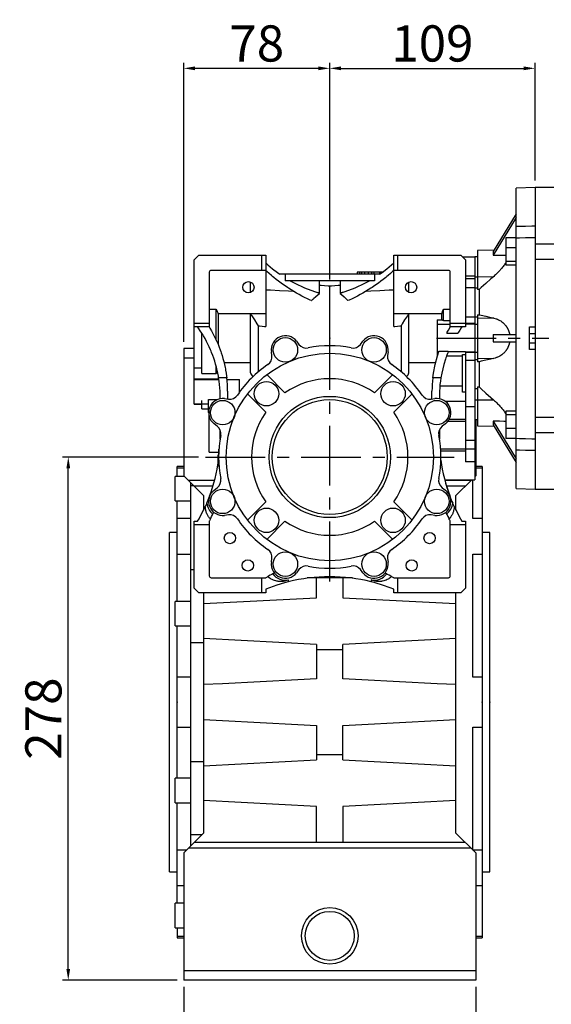
# Model space of a CAD drawing. Extents: x -2260 to 769, y -686 to 1498.
# Drawn here: x -835 to -552, y -61 to 462 of the extents above; entities that cross this region are included whole.
import ezdxf

# ---------------------------------------------------------------- set-up
doc = ezdxf.new("R2010")
doc.units = 0
doc.header["$MEASUREMENT"] = 0
doc.linetypes.add('CENTER', pattern=[50.8, 31.75, -6.35, 6.35, -6.35])
doc.layers.add('CENTER', color=1, linetype='CENTER')
doc.styles.add('MX_NOTE_STANDARD', font='txt.shx', dxfattribs={"height": 3.15, "bigfont": 'extfont.shx'})
doc.dimstyles.new('MXDIMSTYLE', dxfattribs={"dimtxt": 3.15, "dimasz": 2.5, "dimexe": 1.5, "dimexo": 1, "dimgap": 1, "dimtad": 1, "dimdec": 4, "dimdsep": 46, "dimtxsty": 'MX_NOTE_STANDARD', "dimcen": 2.5, "dimadec": 0, "dimazin": 0, "dimtfac": 1, "dimtdec": 4, "dimtmove": 2, "dimatfit": 3, "dimfxl": 0, "dimtolj": 1, "dimarcsym": 0})

# ---------------------------------------------------------------- blocks, each defined once
blk = doc.blocks.new('*D55')
at = {"color": 3, "linetype": 'Continuous', "lineweight": -2}
for p, q in [((-747.63, -51.44), (-747.63, -121.91)), ((-592.63, -51.44), (-592.63, -121.91)), ((-741.63, -118.91), (-598.63, -118.91))]:
    blk.add_line(p, q, dxfattribs=at)
at = {"color": 3}
for points in [[(-741.63, -117.91), (-741.63, -119.91), (-747.63, -118.91)], [(-598.63, -119.91), (-598.63, -117.91), (-592.63, -118.91)]]:
    blk.add_solid(points, dxfattribs=at)
at = {"layer": 'DEFPOINTS', "color": 0}
for p in [(-747.63, -47.84), (-592.63, -47.84), (-592.63, -118.91)]:
    blk.add_point(p, dxfattribs=at)
at = {"color": 3, "linetype": 'Continuous', "lineweight": 13, "insert": (-670.13, -105.71), "char_height": 19.2, "attachment_point": 5}
blk.add_mtext('\\A1;155', dxfattribs=at)
blk = doc.blocks.new('*D56')
at = {"color": 3, "linetype": 'Continuous', "lineweight": -2}
for p, q in [((-739.73, 229.66), (-811.97, 229.66)), ((-808.97, -41.84), (-808.97, 223.66)), ((-751.23, -47.84), (-811.97, -47.84))]:
    blk.add_line(p, q, dxfattribs=at)
at = {"color": 3}
for points in [[(-807.97, 223.66), (-809.97, 223.66), (-808.97, 229.66)], [(-809.97, -41.84), (-807.97, -41.84), (-808.97, -47.84)]]:
    blk.add_solid(points, dxfattribs=at)
at = {"layer": 'DEFPOINTS', "color": 0}
for p in [(-808.97, 229.66), (-736.13, 229.66), (-747.63, -47.84)]:
    blk.add_point(p, dxfattribs=at)
at = {"color": 3, "linetype": 'Continuous', "lineweight": 13, "insert": (-822.17, 90.91), "char_height": 19.2, "attachment_point": 5, "rotation": 90}
blk.add_mtext('\\A1;278', dxfattribs=at)
blk = doc.blocks.new('*D57')
at = {"color": 3, "linetype": 'Continuous', "lineweight": -2}
for p, q in [((-747.63, 290.76), (-747.63, 438.81)), ((-670.13, 323.88), (-670.13, 438.81)), ((-676.13, 435.81), (-741.63, 435.81))]:
    blk.add_line(p, q, dxfattribs=at)
at = {"color": 3}
for points in [[(-741.63, 436.81), (-741.63, 434.81), (-747.63, 435.81)], [(-676.13, 434.81), (-676.13, 436.81), (-670.13, 435.81)]]:
    blk.add_solid(points, dxfattribs=at)
at = {"layer": 'DEFPOINTS', "color": 0}
for p in [(-747.63, 435.81), (-670.13, 320.28), (-747.63, 287.16)]:
    blk.add_point(p, dxfattribs=at)
at = {"color": 3, "linetype": 'Continuous', "lineweight": 13, "insert": (-708.88, 449.01), "char_height": 19.2, "attachment_point": 5}
blk.add_mtext('\\A1;78', dxfattribs=at)
blk = doc.blocks.new('*D58')
at = {"color": 3, "linetype": 'Continuous', "lineweight": -2}
for p, q in [((-670.13, 323.88), (-670.13, 438.81)), ((-561.13, 376.26), (-561.13, 438.81)), ((-664.13, 435.81), (-567.13, 435.81))]:
    blk.add_line(p, q, dxfattribs=at)
at = {"color": 3}
for points in [[(-664.13, 436.81), (-664.13, 434.81), (-670.13, 435.81)], [(-567.13, 434.81), (-567.13, 436.81), (-561.13, 435.81)]]:
    blk.add_solid(points, dxfattribs=at)
at = {"layer": 'DEFPOINTS', "color": 0}
for p in [(-561.13, 435.81), (-561.13, 372.66), (-670.13, 320.28)]:
    blk.add_point(p, dxfattribs=at)
at = {"color": 3, "linetype": 'Continuous', "lineweight": 13, "insert": (-615.63, 449.01), "char_height": 19.2, "attachment_point": 5}
blk.add_mtext('\\A1;109', dxfattribs=at)

msp = doc.modelspace()

# ---------------------------------------------------------------- linework, layer by layer
at = {"color": 7, "linetype": 'Continuous'}
for p, q in [((-561.13, 372.66), (-571.13, 372.31)), ((-571.13, 213.01), (-571.13, 372.31)), ((-561.13, 372.66), (-561.13, 212.66)), ((-571.13, 358.61), (-583.38, 338.66)), ((-571.13, 356.61), (-583.38, 336.66)), ((-571.13, 345.87), (-576.63, 345.87)), ((-576.63, 345.87), (-576.63, 331.37)), ((-571.13, 340.56), (-576.63, 340.56)), ((-551.13, 342.62), (-561.13, 342.62)), ((-742.13, 334.18), (-739.66, 336.66)), ((-739.66, 336.66), (-704.13, 336.66)), ((-706.13, 328.66), (-706.13, 336.66)), ((-704.13, 336.66), (-704.13, 298.8)), ((-636.13, 336.66), (-600.61, 336.66)), ((-636.13, 298.8), (-636.13, 336.66)), ((-634.13, 336.66), (-634.13, 328.66)), ((-600.61, 336.66), (-598.13, 334.18)), ((-593.13, 335.69), (-599.64, 335.69)), ((-591.63, 335.82), (-593.13, 335.8)), ((-593.13, 335.8), (-593.13, 325.27)), ((-582.98, 339.32), (-591.63, 339.17)), ((-591.63, 339.17), (-591.63, 318.45)), ((-561.13, 334.62), (-551.13, 334.62)), ((-742.13, 257.66), (-742.13, 334.18)), ((-598.13, 334.18), (-598.13, 298.66)), ((-571.13, 333.31), (-576.63, 333.31)), ((-571.13, 331.37), (-576.63, 331.37)), ((-734.13, 327.66), (-734.13, 298.66)), ((-704.13, 328.66), (-733.13, 328.66)), ((-643.54, 326.66), (-696.72, 326.66)), ((-696.63, 326.6), (-696.63, 326.66)), ((-693.88, 326.66), (-693.88, 323.16)), ((-655.63, 327.66), (-655.63, 326.66)), ((-642.16, 327.66), (-655.63, 327.66)), ((-655.59, 327.66), (-655.59, 326.66)), ((-654.3, 327.66), (-654.3, 326.66)), ((-653.28, 327.66), (-653.28, 326.66)), ((-651.6, 327.66), (-651.6, 326.66)), ((-649.75, 327.66), (-649.75, 326.66)), ((-647.98, 327.66), (-647.98, 326.66)), ((-646.65, 327.66), (-646.65, 326.66)), ((-646.38, 326.66), (-646.38, 323.16)), ((-643.78, 327.66), (-643.78, 326.66)), ((-643.63, 326.66), (-643.63, 326.6)), ((-643.16, 327.66), (-643.16, 326.93)), ((-607.13, 328.66), (-636.13, 328.66)), ((-606.13, 298.66), (-606.13, 327.66)), ((-593.13, 325.63), (-598.13, 325.63)), ((-593.13, 324.14), (-598.13, 324.14)), ((-593.13, 325.63), (-593.13, 324.14)), ((-593.13, 325.27), (-591.63, 325.26)), ((-593.13, 324.14), (-593.13, 319.34)), ((-591.63, 325.32), (-583.25, 325.28)), ((-712.13, 316.91), (-712.13, 322.41)), ((-646.38, 323.16), (-693.88, 323.16)), ((-675.58, 316.94), (-675.58, 323.16)), ((-670.13, 288.66), (-670.13, 320.28)), ((-664.68, 323.16), (-664.68, 316.94)), ((-628.13, 316.91), (-628.13, 322.41)), ((-593.13, 319.41), (-598.13, 319.41)), ((-593.13, 319.41), (-593.13, 303.96)), ((-593.13, 319.34), (-591.63, 319.36)), ((-675.58, 316.36), (-675.58, 316.54)), ((-664.68, 316.54), (-664.68, 316.36)), ((-590.84, 318.46), (-591.63, 318.45)), ((-590.84, 318.46), (-590.84, 305.14)), ((-734.13, 308.14), (-730.38, 308.14)), ((-730.38, 291.62), (-730.38, 308.14)), ((-609.68, 302.13), (-609.68, 308.14)), ((-609.68, 308.14), (-606.13, 308.14)), ((-704.13, 305.65), (-729.38, 305.65)), ((-729.38, 305.65), (-729.38, 289.32)), ((-712.13, 274.38), (-712.13, 305.65)), ((-610.68, 305.65), (-636.13, 305.65)), ((-628.13, 274.38), (-628.13, 305.65)), ((-610.68, 302.43), (-610.68, 305.65)), ((-593.13, 303.86), (-598.13, 303.86)), ((-593.13, 303.96), (-593.13, 300.46)), ((-593.13, 303.96), (-591.63, 303.96)), ((-593.13, 303.86), (-593.13, 300.06)), ((-591.63, 305.12), (-590.84, 305.14)), ((-591.63, 305.12), (-591.63, 280.2)), ((-591.63, 303.29), (-583.25, 303.43)), ((-742.13, 300.66), (-734.13, 300.66)), ((-734.13, 298.66), (-742.13, 298.66)), ((-708.03, 274.86), (-708.03, 299.28)), ((-632.23, 299.28), (-632.23, 274.86)), ((-613.13, 302.43), (-613.13, 282.97)), ((-613.13, 302.43), (-610.68, 302.43)), ((-606.13, 299.93), (-613.13, 299.93)), ((-609.68, 302.13), (-606.13, 302.13)), ((-606.13, 300.66), (-598.13, 300.66)), ((-598.13, 298.66), (-606.13, 298.66)), ((-593.13, 300.46), (-598.13, 300.46)), ((-593.13, 300.06), (-598.13, 300.06)), ((-593.13, 300.12), (-591.63, 300.14)), ((-593.13, 300.12), (-593.13, 285.2)), ((-564.13, 286.66), (-564.13, 298.66)), ((-564.13, 298.66), (-561.13, 298.66)), ((-738.13, 273.95), (-738.13, 295.46)), ((-608.03, 295.35), (-602.2, 295.35)), ((-583.38, 294.66), (-571.13, 294.66)), ((-561.13, 295.04), (-564.13, 295.04)), ((-687.72, 291.04), (-686.46, 289.41)), ((-653.8, 289.41), (-652.55, 291.04)), ((-583.38, 290.66), (-571.13, 290.66)), ((-564.13, 290.28), (-561.13, 290.28)), ((-747.63, 287.16), (-747.63, 219.66)), ((-742.13, 287.16), (-747.63, 287.16)), ((-742.13, 282.16), (-747.63, 282.16)), ((-700.83, 283.46), (-701.1, 285.5)), ((-639.16, 285.5), (-639.43, 283.46)), ((-612.36, 285.39), (-613.13, 285.39)), ((-613.07, 283.19), (-613.13, 283.19)), ((-607.18, 285.64), (-612.28, 285.64)), ((-599.63, 283.19), (-608.13, 283.19)), ((-598.13, 285.39), (-607.28, 285.39)), ((-599.63, 264), (-599.63, 284.08)), ((-599.63, 284.08), (-598.13, 284.08)), ((-598.13, 285.39), (-598.13, 227.11)), ((-593.13, 285.26), (-598.13, 285.26)), ((-593.13, 285.02), (-598.13, 285.02)), ((-593.13, 285.26), (-593.13, 217.6)), ((-593.13, 285.2), (-591.63, 285.18)), ((-591.63, 282.03), (-583.25, 281.89)), ((-561.13, 286.66), (-564.13, 286.66)), ((-742.13, 276.88), (-738.13, 276.88)), ((-730.38, 273.95), (-730.38, 277.55)), ((-712.13, 279.67), (-726.24, 279.67)), ((-614.02, 279.67), (-628.13, 279.67)), ((-593.13, 280.82), (-598.13, 280.82)), ((-593.13, 281.36), (-591.63, 281.36)), ((-590.84, 280.18), (-591.63, 280.2)), ((-590.84, 280.18), (-590.84, 266.86)), ((-738.13, 273.95), (-730.38, 273.95)), ((-724.82, 271.71), (-729.14, 271.71)), ((-703.56, 273.34), (-693.9, 263.68)), ((-646.37, 263.68), (-636.71, 273.34)), ((-611.12, 271.71), (-615.44, 271.71)), ((-742.13, 271.1), (-729.04, 271.1)), ((-742.13, 270.74), (-728.99, 270.74)), ((-724.72, 270.77), (-718.13, 270.77)), ((-724.72, 270.74), (-718.13, 270.74)), ((-718.13, 263.97), (-718.13, 270.77)), ((-599.63, 267.32), (-611.69, 267.32)), ((-591.63, 266.86), (-591.63, 246.15)), ((-591.63, 266.86), (-590.84, 266.86)), ((-728.38, 260.56), (-728.38, 264.66)), ((-724.38, 264.66), (-724.38, 260.42)), ((-704.15, 253.43), (-713.81, 263.08)), ((-626.45, 263.08), (-636.11, 253.43)), ((-615.88, 260.42), (-615.88, 264.66)), ((-611.88, 264.66), (-611.88, 260.56)), ((-598.13, 264), (-599.63, 264)), ((-593.13, 265.98), (-591.63, 265.96)), ((-742.13, 257.94), (-734.45, 257.94)), ((-742.13, 257.66), (-738.13, 257.66)), ((-738.13, 255.16), (-738.13, 259.6)), ((-734.45, 253.19), (-734.45, 260.11)), ((-734.45, 260.11), (-729.86, 260.11)), ((-725.97, 260.63), (-723.93, 260.36)), ((-616.33, 260.36), (-614.29, 260.63)), ((-598.13, 259.1), (-608.69, 259.1)), ((-593.13, 256.28), (-598.13, 256.28)), ((-593.13, 260.05), (-591.63, 260.06)), ((-591.63, 260), (-583.25, 260.04)), ((-738.13, 255.16), (-734.45, 255.16)), ((-734.13, 232.16), (-734.13, 254.55)), ((-576.63, 253.95), (-576.63, 239.45)), ((-571.13, 253.95), (-576.63, 253.95)), ((-571.13, 252.01), (-576.63, 252.01)), ((-551.13, 250.7), (-561.13, 250.7)), ((-729.88, 245.99), (-731.52, 247.24)), ((-608.75, 247.24), (-610.38, 245.99)), ((-598.13, 248.46), (-607.5, 248.46)), ((-598.13, 249.64), (-606.71, 249.64)), ((-593.13, 249.52), (-591.63, 249.5)), ((-592.63, 249.51), (-592.63, 219.66)), ((-591.63, 246.15), (-582.98, 246)), ((-583.38, 248.66), (-571.13, 228.71)), ((-583.38, 246.66), (-571.13, 226.71)), ((-728.38, 239.16), (-728.38, 244.11)), ((-611.88, 244.11), (-611.88, 239.16)), ((-571.13, 244.76), (-576.63, 244.76)), ((-561.13, 242.7), (-551.13, 242.7)), ((-593.13, 238.34), (-598.13, 238.34)), ((-571.13, 239.45), (-576.63, 239.45)), ((-734.13, 232.16), (-729.13, 232.16)), ((-729.13, 230.66), (-729.63, 230.66)), ((-729.63, 230.66), (-729.63, 224.6)), ((-729.13, 233.77), (-728.99, 233.77)), ((-729.13, 233.77), (-729.13, 227.87)), ((-729.13, 231.66), (-729.1, 231.66)), ((-598.13, 233.82), (-611.28, 233.82)), ((-598.13, 232.69), (-611.21, 232.69)), ((-593.13, 233.86), (-598.13, 233.86)), ((-747.63, 224.66), (-751.13, 224.66)), ((-751.13, 219.34), (-751.13, 224.66)), ((-729.13, 228.16), (-729.63, 228.16)), ((-593.13, 227.11), (-598.13, 227.11)), ((-589.13, 224.66), (-592.63, 224.66)), ((-589.13, 224.66), (-589.13, -25.34)), ((-751.13, 223.95), (-747.63, 223.95)), ((-747.63, 219.66), (-737.13, 209.16)), ((-593.13, 219.16), (-592.63, 219.66)), ((-592.63, 223.95), (-589.13, 223.95)), ((-747.31, 219.34), (-752.13, 219.34)), ((-752.13, 206.34), (-752.13, 219.34)), ((-731.26, 217.16), (-745.13, 217.16)), ((-744.13, 216.16), (-744.13, 23.16)), ((-744.13, 214.61), (-742.59, 214.61)), ((-732.12, 214.16), (-742.13, 214.16)), ((-609.12, 217.6), (-593.13, 217.6)), ((-595.13, 217.16), (-609, 217.16)), ((-608.64, 215.84), (-606.25, 208.64)), ((-598.13, 214.16), (-608.08, 214.16)), ((-603.13, 209.16), (-594.69, 217.6)), ((-594.13, 196.96), (-594.13, 217.73)), ((-737.13, 209.16), (-737.13, 201.49)), ((-731.52, 212.07), (-729.88, 213.33)), ((-610.38, 213.33), (-608.75, 212.07)), ((-603.13, 201.49), (-603.13, 209.16)), ((-571.13, 213.01), (-561.13, 212.66)), ((-752.13, 206.34), (-744.13, 206.34)), ((-751.13, 153.04), (-751.13, 206.34)), ((-713.81, 196.23), (-704.15, 205.89)), ((-636.11, 205.89), (-626.45, 196.23)), ((-723.93, 198.96), (-725.97, 198.69)), ((-614.29, 198.69), (-616.33, 198.96)), ((-744.13, 196.96), (-751.13, 196.96)), ((-742.13, 195.66), (-740.28, 195.66)), ((-742.13, 160.13), (-742.13, 195.66)), ((-734.13, 193.66), (-742.13, 193.66)), ((-734.13, 195.66), (-734.13, 166.66)), ((-693.9, 195.64), (-703.56, 185.98)), ((-636.71, 185.98), (-646.37, 195.64)), ((-606.13, 166.66), (-606.13, 195.66)), ((-598.13, 193.66), (-606.13, 193.66)), ((-599.98, 195.66), (-598.13, 195.66)), ((-598.13, 195.66), (-598.13, 160.13)), ((-589.13, 196.96), (-594.13, 196.96)), ((-751.13, 189.66), (-755.13, 189.66)), ((-755.13, 9.66), (-755.13, 189.66)), ((-585.13, 189.66), (-589.13, 189.66)), ((-585.13, 9.66), (-585.13, 189.66)), ((-751.13, 178.13), (-744.13, 178.13)), ((-594.13, 178.13), (-589.13, 178.13)), ((-594.13, 112.97), (-594.13, 178.13)), ((-701.1, 173.82), (-700.83, 175.86)), ((-639.43, 175.86), (-639.16, 173.82)), ((-744.13, 169.97), (-742.13, 169.97)), ((-686.46, 169.91), (-687.72, 168.28)), ((-652.55, 168.28), (-653.8, 169.91)), ((-733.13, 165.66), (-704.13, 165.66)), ((-706.13, 157.66), (-706.13, 165.66)), ((-692.13, 164.48), (-692.13, 163.44)), ((-658.13, 165.66), (-682.13, 165.66)), ((-677.13, 155.05), (-677.13, 165.66)), ((-663.13, 165.66), (-663.13, 155.05)), ((-648.13, 164.48), (-648.13, 163.44)), ((-636.13, 165.66), (-607.13, 165.66)), ((-634.13, 165.66), (-634.13, 157.66)), ((-739.66, 157.66), (-742.13, 160.13)), ((-704.13, 157.66), (-739.66, 157.66)), ((-737.13, 157.66), (-737.13, 30.16)), ((-704.13, 159.51), (-704.13, 157.66)), ((-636.13, 157.66), (-636.13, 159.51)), ((-600.61, 157.66), (-636.13, 157.66)), ((-603.13, 30.16), (-603.13, 157.66)), ((-598.13, 160.13), (-600.61, 157.66)), ((-744.13, 153.04), (-752.13, 153.04)), ((-752.13, 140.04), (-752.13, 153.04)), ((-737.13, 151.91), (-677.13, 155.05)), ((-663.13, 155.05), (-603.13, 151.91)), ((-752.13, 140.04), (-744.13, 140.04)), ((-751.13, 59.28), (-751.13, 140.04)), ((-744.13, 131.23), (-737.13, 131.23)), ((-677.13, 130.27), (-737.13, 133.41)), ((-603.13, 133.41), (-663.13, 130.27)), ((-677.13, 130.27), (-677.13, 112.05)), ((-663.13, 127.44), (-677.13, 127.44)), ((-663.13, 112.05), (-663.13, 130.27)), ((-744.13, 112.97), (-751.13, 112.97)), ((-589.13, 112.97), (-594.13, 112.97)), ((-751.13, 86.35), (-744.13, 86.35)), ((-677.13, 87.27), (-677.13, 69.05)), ((-663.13, 69.05), (-663.13, 87.27)), ((-594.13, 86.35), (-589.13, 86.35)), ((-594.13, 21.19), (-594.13, 86.35)), ((-744.13, 68.09), (-737.13, 68.09)), ((-737.13, 65.91), (-677.13, 69.05)), ((-677.13, 71.87), (-663.13, 71.87)), ((-663.13, 69.05), (-603.13, 65.91)), ((-744.13, 59.28), (-752.13, 59.28)), ((-752.13, 46.28), (-752.13, 59.28)), ((-677.13, 44.27), (-737.13, 47.41)), ((-603.13, 47.41), (-663.13, 44.27)), ((-752.13, 46.28), (-744.13, 46.28)), ((-751.13, -7.02), (-751.13, 46.28)), ((-677.13, 25.16), (-677.13, 44.27)), ((-663.13, 44.27), (-663.13, 25.16)), ((-737.13, 30.16), (-747.63, 19.66)), ((-744.13, 29.35), (-737.94, 29.35)), ((-592.63, 19.66), (-603.13, 30.16)), ((-746.11, 21.19), (-751.13, 21.19)), ((-595.13, 22.16), (-745.13, 22.16)), ((-598.13, 25.16), (-742.13, 25.16)), ((-589.13, 21.19), (-594.13, 21.19)), ((-747.63, 19.66), (-747.63, -47.84)), ((-592.63, 19.66), (-592.63, -47.84)), ((-755.13, 9.66), (-751.13, 9.66)), ((-589.13, 9.66), (-585.13, 9.66)), ((-751.13, 2.36), (-747.63, 2.36)), ((-592.63, 2.36), (-589.13, 2.36)), ((-747.63, -7.02), (-752.13, -7.02)), ((-752.13, -20.02), (-752.13, -7.02)), ((-752.13, -20.02), (-747.63, -20.02)), ((-751.13, -20.02), (-751.13, -25.34)), ((-747.63, -24.63), (-751.13, -24.63)), ((-751.13, -25.34), (-747.63, -25.34)), ((-589.13, -24.63), (-592.63, -24.63)), ((-592.63, -25.34), (-589.13, -25.34)), ((-592.63, -42.84), (-747.63, -42.84)), ((-592.63, -47.84), (-747.63, -47.84))]:
    msp.add_line(p, q, dxfattribs=at)
at = {"color": 7}
for p, q in [((-551.13, 372.66), (-561.13, 372.66)), ((-561.13, 212.66), (-551.13, 212.66))]:
    msp.add_line(p, q, dxfattribs=at)
at = {"color": 7, "linetype": 'Continuous'}
for points in [[(-571.13, 352.04), (-569.47, 352.08), (-566.14, 352.16), (-562.8, 352.25), (-561.13, 352.29)], [(-561.13, 345.99), (-562.8, 345.95), (-566.14, 345.87), (-569.47, 345.79), (-571.13, 345.75)], [(-583.38, 338.66), (-583.37, 338.62), (-583.35, 338.54), (-583.33, 338.46), (-583.33, 338.42), (-583.32, 338.37), (-583.31, 338.28), (-583.3, 338.19), (-583.29, 338.09), (-583.29, 337.98), (-583.28, 337.87), (-583.28, 337.82), (-583.28, 337.76), (-583.29, 337.65), (-583.29, 337.53), (-583.3, 337.4), (-583.31, 337.28), (-583.32, 337.15), (-583.33, 337.08), (-583.33, 337.01), (-583.35, 336.87), (-583.37, 336.73), (-583.38, 336.66)], [(-583.38, 336.66), (-582.26, 336.68), (-580.02, 336.71), (-577.76, 336.75), (-576.63, 336.76)], [(-704.13, 332.66), (-702.94, 331.58), (-700.49, 329.5), (-697.94, 327.54), (-696.63, 326.6)], [(-643.63, 326.6), (-642.33, 327.54), (-639.78, 329.5), (-637.32, 331.58), (-636.13, 332.66)], [(-576.63, 332.75), (-576.78, 332.52), (-577.09, 332.06), (-577.42, 331.61), (-577.59, 331.38), (-577.76, 331.15), (-578.1, 330.71), (-578.44, 330.27), (-578.79, 329.85), (-579.14, 329.44), (-579.49, 329.03), (-579.67, 328.82), (-579.86, 328.62), (-580.23, 328.21), (-580.61, 327.81), (-581, 327.41), (-581.4, 327.01), (-581.8, 326.62), (-582, 326.42), (-582.21, 326.23), (-582.62, 325.85), (-583.04, 325.47), (-583.25, 325.28)], [(-679.76, 312.6), (-680.5, 312.93), (-681.99, 313.61), (-683.45, 314.32), (-684.18, 314.68), (-684.91, 315.05), (-686.35, 315.81), (-687.77, 316.6), (-689.18, 317.42), (-690.58, 318.27), (-691.95, 319.14), (-692.64, 319.58), (-693.31, 320.03), (-694.66, 320.96), (-695.98, 321.9), (-697.29, 322.88), (-698.58, 323.87), (-699.85, 324.9), (-700.48, 325.42), (-701.1, 325.94), (-702.33, 327.01), (-703.54, 328.1), (-704.13, 328.66)], [(-636.13, 328.66), (-636.73, 328.1), (-637.94, 327.01), (-639.17, 325.94), (-639.79, 325.42), (-640.42, 324.9), (-641.69, 323.87), (-642.97, 322.88), (-644.28, 321.9), (-645.61, 320.96), (-646.95, 320.03), (-647.63, 319.58), (-648.31, 319.14), (-649.69, 318.27), (-651.08, 317.42), (-652.49, 316.6), (-653.92, 315.81), (-655.36, 315.05), (-656.08, 314.68), (-656.81, 314.32), (-658.28, 313.61), (-659.76, 312.93), (-660.51, 312.6)], [(-583.25, 325.28), (-584.62, 324.08), (-587.22, 321.75), (-589.67, 319.53), (-590.84, 318.46)], [(-691.22, 323.16), (-688.73, 321.8), (-683.6, 319.38), (-678.29, 317.38), (-675.58, 316.54)], [(-670.13, 320.28), (-671.04, 320.34), (-672.85, 320.47), (-674.67, 320.6), (-675.58, 320.66)], [(-664.69, 320.66), (-665.6, 320.6), (-667.42, 320.47), (-669.23, 320.34), (-670.13, 320.28)], [(-664.68, 316.54), (-661.97, 317.38), (-656.66, 319.38), (-651.53, 321.8), (-649.04, 323.16)], [(-704.13, 318.38), (-701.67, 318.26), (-696.78, 318.01), (-691.95, 317.77), (-689.56, 317.65)], [(-679.76, 312.6), (-679.65, 312.72), (-679.44, 312.95), (-679.22, 313.19), (-679.11, 313.3), (-679, 313.41), (-678.78, 313.64), (-678.56, 313.86), (-677.76, 314.62), (-676.33, 315.81), (-675.58, 316.36)], [(-677.18, 317.02), (-676.91, 317.01), (-676.38, 316.98), (-675.85, 316.96), (-675.58, 316.94)], [(-664.68, 316.94), (-664.42, 316.96), (-663.89, 316.98), (-663.36, 317.01), (-663.09, 317.02)], [(-664.68, 316.36), (-663.94, 315.81), (-662.5, 314.62), (-661.15, 313.3), (-660.51, 312.6)], [(-650.71, 317.65), (-648.31, 317.77), (-643.48, 318.01), (-638.6, 318.26), (-636.13, 318.38)], [(-730.38, 308.14), (-730.2, 307.72), (-729.86, 306.89), (-729.54, 306.06), (-729.38, 305.65)], [(-610.68, 305.65), (-610.53, 306.06), (-610.2, 306.89), (-609.86, 307.72), (-609.68, 308.14)], [(-708.03, 299.28), (-708.62, 300.28), (-709.9, 302.35), (-711.34, 304.52), (-712.13, 305.65)], [(-628.13, 305.65), (-628.92, 304.52), (-630.37, 302.35), (-631.65, 300.28), (-632.23, 299.28)], [(-590.84, 305.14), (-589.67, 304.87), (-587.22, 304.31), (-584.62, 303.73), (-583.25, 303.43)], [(-583.25, 303.43), (-582.93, 303.35), (-582.29, 303.17), (-581.66, 302.97), (-581.35, 302.85), (-581.05, 302.72), (-580.45, 302.45), (-579.87, 302.14), (-579.32, 301.8), (-578.78, 301.42), (-578.25, 301), (-577.98, 300.76), (-577.72, 300.52), (-577.21, 299.98), (-576.92, 299.65), (-576.84, 299.55), (-576.76, 299.45), (-576.72, 299.4), (-576.68, 299.35), (-576.61, 299.25), (-576.53, 299.14), (-576.46, 299.04), (-576.38, 298.93), (-576.31, 298.83), (-576.28, 298.77), (-576.24, 298.72), (-576.17, 298.61), (-576.1, 298.5), (-576.04, 298.39), (-575.97, 298.28), (-575.91, 298.17), (-575.87, 298.11), (-575.84, 298.06), (-575.78, 297.95), (-575.72, 297.83), (-575.66, 297.72), (-575.61, 297.6), (-575.55, 297.49), (-575.52, 297.43), (-575.5, 297.37), (-575.44, 297.26), (-575.39, 297.14), (-575.37, 297.08), (-575.34, 297.02), (-575.29, 296.9), (-575.24, 296.77), (-575.22, 296.71), (-575.19, 296.65), (-575.14, 296.52), (-575.1, 296.39), (-575.05, 296.26), (-575.01, 296.13), (-574.97, 295.99), (-574.95, 295.92), (-574.93, 295.85), (-574.89, 295.72), (-574.85, 295.58), (-574.81, 295.44), (-574.78, 295.3), (-574.74, 295.16), (-574.73, 295.09), (-574.71, 295.02), (-574.68, 294.87), (-574.66, 294.73), (-574.64, 294.66)], [(-729.14, 271.71), (-729.28, 272.51), (-729.59, 274.12), (-729.93, 275.72), (-730.12, 276.51), (-730.32, 277.3), (-730.75, 278.88), (-731.21, 280.45), (-731.72, 282), (-732.27, 283.54), (-732.85, 285.07), (-733.16, 285.82), (-733.48, 286.58), (-734.14, 288.07), (-734.84, 289.55), (-735.58, 291.01), (-736.35, 292.45), (-737.16, 293.87), (-737.58, 294.57), (-738.01, 295.26), (-738.89, 296.64), (-739.81, 297.99), (-740.28, 298.66)], [(-734.13, 298.66), (-733.72, 297.98), (-732.92, 296.6), (-732.15, 295.2), (-731.78, 294.49), (-731.42, 293.78), (-730.72, 292.34), (-730.05, 290.89), (-729.42, 289.42), (-728.83, 287.94), (-728.27, 286.44), (-728.01, 285.69), (-727.75, 284.93), (-727.27, 283.41), (-726.82, 281.88), (-726.41, 280.34), (-726.03, 278.79), (-725.7, 277.22), (-725.54, 276.44), (-725.4, 275.66), (-725.14, 274.08), (-724.92, 272.5), (-724.82, 271.71)], [(-708.03, 299.28), (-707.37, 299.2), (-706.07, 299.04), (-704.77, 298.88), (-704.13, 298.8)], [(-636.13, 298.8), (-635.49, 298.88), (-634.2, 299.04), (-632.89, 299.2), (-632.23, 299.28)], [(-610.68, 302.43), (-610.52, 302.38), (-610.19, 302.28), (-609.85, 302.18), (-609.68, 302.13)], [(-608.03, 295.35), (-607.73, 295.91), (-607.11, 297.02), (-606.46, 298.12), (-606.13, 298.66)], [(-599.98, 298.66), (-600.37, 298.12), (-601.12, 297.02), (-601.84, 295.91), (-602.2, 295.35)], [(-583.38, 294.66), (-583.37, 294.55), (-583.35, 294.33), (-583.33, 294.11), (-583.33, 294), (-583.32, 293.89), (-583.31, 293.66), (-583.3, 293.44), (-583.29, 293.22), (-583.29, 292.99), (-583.28, 292.77), (-583.28, 292.66), (-583.28, 292.55), (-583.29, 292.32), (-583.29, 292.1), (-583.3, 291.88), (-583.31, 291.66), (-583.32, 291.43), (-583.33, 291.32), (-583.33, 291.21), (-583.35, 290.99), (-583.37, 290.77), (-583.38, 290.66)], [(-574.64, 290.66), (-574.66, 290.59), (-574.68, 290.44), (-574.71, 290.3), (-574.73, 290.23), (-574.74, 290.16), (-574.78, 290.02), (-574.81, 289.88), (-574.85, 289.74), (-574.89, 289.6), (-574.93, 289.46), (-574.95, 289.4), (-574.97, 289.33), (-575.01, 289.19), (-575.05, 289.06), (-575.1, 288.93), (-575.14, 288.8), (-575.19, 288.67), (-575.22, 288.61), (-575.24, 288.55), (-575.29, 288.42), (-575.34, 288.3), (-575.37, 288.24), (-575.39, 288.18), (-575.44, 288.06), (-575.5, 287.95), (-575.52, 287.89), (-575.55, 287.83), (-575.61, 287.72), (-575.66, 287.6), (-575.72, 287.49), (-575.78, 287.37), (-575.84, 287.26), (-575.87, 287.21), (-575.91, 287.15), (-575.97, 287.04), (-576.04, 286.93), (-576.1, 286.82), (-576.17, 286.71), (-576.24, 286.6), (-576.28, 286.55), (-576.31, 286.49), (-576.38, 286.39), (-576.46, 286.28), (-576.53, 286.18), (-576.61, 286.07), (-576.68, 285.97), (-576.72, 285.92), (-576.76, 285.87), (-576.84, 285.77), (-576.92, 285.67), (-577.21, 285.34), (-577.72, 284.8), (-577.98, 284.56), (-578.25, 284.32), (-578.78, 283.9), (-579.32, 283.52), (-579.87, 283.18), (-580.45, 282.87), (-581.05, 282.6), (-581.35, 282.47), (-581.66, 282.35), (-582.29, 282.15), (-582.93, 281.97), (-583.25, 281.89)], [(-615.44, 271.71), (-615.13, 274.07), (-614.24, 278.76), (-613.01, 283.37), (-612.28, 285.64)], [(-607.18, 285.64), (-607.33, 285.26), (-607.63, 284.51), (-607.92, 283.76), (-608.06, 283.38), (-608.19, 283), (-608.46, 282.24), (-608.72, 281.48), (-609.55, 278.78), (-610.69, 274.09), (-611.12, 271.71)], [(-583.25, 281.89), (-584.62, 281.59), (-587.22, 281.01), (-589.67, 280.45), (-590.84, 280.18)], [(-730.38, 273.95), (-730.36, 273.98), (-730.32, 274.04), (-730.29, 274.1), (-730.27, 274.13), (-730.25, 274.16), (-730.21, 274.23), (-730.18, 274.29), (-730.14, 274.35), (-730.11, 274.41), (-730.07, 274.48), (-730.05, 274.51), (-730.04, 274.54), (-730.01, 274.6), (-729.97, 274.66), (-729.94, 274.73), (-729.91, 274.79), (-729.88, 274.85), (-729.87, 274.88), (-729.86, 274.91), (-729.83, 274.98), (-729.8, 275.04), (-729.79, 275.07)], [(-590.84, 266.86), (-589.67, 265.79), (-587.22, 263.57), (-584.62, 261.24), (-583.25, 260.04)], [(-583.25, 260.04), (-583.04, 259.85), (-582.62, 259.47), (-582.21, 259.09), (-582, 258.9), (-581.8, 258.7), (-581.4, 258.31), (-581, 257.91), (-580.61, 257.51), (-580.23, 257.11), (-579.86, 256.7), (-579.67, 256.5), (-579.49, 256.29), (-579.14, 255.88), (-578.79, 255.47), (-578.44, 255.05), (-578.1, 254.61), (-577.76, 254.17), (-577.59, 253.94), (-577.42, 253.71), (-577.09, 253.26), (-576.78, 252.8), (-576.63, 252.57)], [(-576.63, 248.55), (-577.76, 248.57), (-580.02, 248.61), (-582.26, 248.64), (-583.38, 248.66)], [(-583.38, 248.66), (-583.37, 248.59), (-583.35, 248.44), (-583.33, 248.31), (-583.33, 248.24), (-583.32, 248.17), (-583.31, 248.04), (-583.3, 247.92), (-583.29, 247.79), (-583.29, 247.67), (-583.28, 247.56), (-583.28, 247.5), (-583.28, 247.44), (-583.29, 247.34), (-583.29, 247.23), (-583.3, 247.13), (-583.31, 247.04), (-583.32, 246.95), (-583.33, 246.9), (-583.33, 246.86), (-583.35, 246.78), (-583.37, 246.7), (-583.38, 246.66)], [(-571.13, 239.57), (-569.47, 239.53), (-566.14, 239.45), (-562.8, 239.37), (-561.13, 239.33)], [(-561.13, 233.03), (-562.8, 233.07), (-566.14, 233.16), (-569.47, 233.24), (-571.13, 233.28)], [(-735.4, 205.24), (-735.54, 204.91), (-735.81, 204.3), (-736.07, 203.73), (-736.2, 203.45)], [(-604.06, 203.45), (-604.19, 203.73), (-604.45, 204.3), (-604.72, 204.91), (-604.86, 205.24)], [(-740.28, 195.66), (-739.55, 196.93), (-738.14, 199.5), (-736.82, 202.13), (-736.2, 203.45)], [(-733.52, 196.79), (-733.66, 196.94), (-733.92, 197.25), (-734.18, 197.56), (-734.3, 197.72), (-734.42, 197.89), (-734.65, 198.22), (-734.86, 198.57), (-735.06, 198.93), (-735.24, 199.29), (-735.41, 199.66), (-735.49, 199.85), (-735.56, 200.04), (-735.7, 200.43), (-735.82, 200.82), (-735.92, 201.22), (-736.01, 201.62), (-736.08, 202.02), (-736.11, 202.22), (-736.14, 202.43), (-736.17, 202.84), (-736.2, 203.25), (-736.2, 203.45)], [(-733.52, 196.79), (-733.29, 197.22), (-732.84, 198.11), (-732.4, 199), (-732.19, 199.43)], [(-608.08, 199.43), (-607.87, 199), (-607.42, 198.11), (-606.97, 197.22), (-606.74, 196.79)], [(-604.06, 203.45), (-604.07, 203.25), (-604.09, 202.84), (-604.13, 202.43), (-604.15, 202.22), (-604.18, 202.02), (-604.25, 201.62), (-604.34, 201.22), (-604.45, 200.82), (-604.57, 200.43), (-604.7, 200.04), (-604.78, 199.85), (-604.86, 199.66), (-605.02, 199.29), (-605.21, 198.93), (-605.41, 198.57), (-605.62, 198.22), (-605.85, 197.89), (-605.96, 197.72), (-606.09, 197.56), (-606.34, 197.25), (-606.61, 196.94), (-606.74, 196.79)], [(-604.06, 203.45), (-603.44, 202.13), (-602.12, 199.5), (-600.72, 196.93), (-599.98, 195.66)], [(-733.52, 196.79), (-733.62, 196.6), (-733.82, 196.23), (-734.03, 195.85), (-734.13, 195.66)], [(-606.13, 195.66), (-606.24, 195.85), (-606.44, 196.23), (-606.64, 196.6), (-606.74, 196.79)], [(-700.39, 167.63), (-700.82, 167.42), (-701.7, 166.97), (-702.58, 166.51), (-703.01, 166.28)], [(-637.26, 166.28), (-637.68, 166.51), (-638.56, 166.97), (-639.45, 167.42), (-639.88, 167.63)], [(-704.13, 165.66), (-703.95, 165.76), (-703.57, 165.97), (-703.2, 166.18), (-703.01, 166.28)], [(-692.13, 163.44), (-694.17, 162.91), (-698.2, 161.69), (-702.17, 160.28), (-704.13, 159.51)], [(-692.13, 164.48), (-692.43, 164.35), (-693.04, 164.12), (-693.66, 163.93), (-693.98, 163.85), (-694.29, 163.78), (-694.94, 163.68), (-695.59, 163.61), (-696.24, 163.59), (-696.89, 163.61), (-697.54, 163.68), (-697.87, 163.73), (-698.19, 163.78), (-698.82, 163.93), (-699.44, 164.12), (-700.05, 164.35), (-700.64, 164.62), (-701.21, 164.93), (-701.49, 165.1), (-701.76, 165.27), (-702.28, 165.65), (-702.77, 166.06), (-703.01, 166.28)], [(-637.26, 166.28), (-637.49, 166.06), (-637.98, 165.65), (-638.51, 165.27), (-638.78, 165.1), (-639.05, 164.93), (-639.62, 164.62), (-640.21, 164.35), (-640.82, 164.12), (-641.44, 163.93), (-642.08, 163.78), (-642.4, 163.73), (-642.72, 163.68), (-643.37, 163.61), (-644.02, 163.59), (-644.68, 163.61), (-645.33, 163.68), (-645.97, 163.78), (-646.29, 163.85), (-646.6, 163.93), (-647.23, 164.12), (-647.83, 164.35), (-648.13, 164.48)], [(-636.13, 159.51), (-638.09, 160.28), (-642.06, 161.69), (-646.1, 162.91), (-648.13, 163.44)], [(-637.26, 166.28), (-637.07, 166.18), (-636.69, 165.97), (-636.32, 165.76), (-636.13, 165.66)], [(-677.13, 112.05), (-687.13, 111.53), (-707.13, 110.48), (-727.13, 109.43), (-737.13, 108.91)], [(-603.13, 108.91), (-613.14, 109.43), (-633.14, 110.48), (-653.14, 111.53), (-663.13, 112.05)], [(-737.13, 90.41), (-727.13, 89.89), (-707.13, 88.84), (-687.13, 87.79), (-677.13, 87.27)], [(-663.13, 87.27), (-653.14, 87.79), (-633.14, 88.84), (-613.14, 89.89), (-603.13, 90.41)]]:
    msp.add_lwpolyline(points, dxfattribs=at)
for centre, radius in [((-713.33, 319.66), 3), ((-626.93, 319.66), 3), ((-693.67, 286.48), 6.5), ((-646.6, 286.48), 6.5), ((-670.13, 229.66), 55), ((-703.72, 263.25), 6.5), ((-636.54, 263.25), 6.5), ((-670.13, 229.66), 32.17), ((-726.95, 253.19), 6.5), ((-670.13, 229.66), 30.5), ((-613.31, 253.19), 6.5), ((-726.95, 206.12), 6.5), ((-613.31, 206.12), 6.5), ((-703.72, 196.07), 6.5), ((-636.54, 196.07), 6.5), ((-723.13, 186.66), 3), ((-617.13, 186.66), 3), ((-693.67, 172.84), 6.5), ((-646.6, 172.84), 6.5), ((-713.63, 172.16), 3), ((-626.63, 172.16), 3), ((-670.13, -24.34), 15), ((-670.13, -24.34), 13)]:
    msp.add_circle(centre, radius, dxfattribs=at)
for centre, radius, start, end in [((-733.13, 327.66), 1, 90, 180), ((-607.13, 327.66), 1, 0, 90), ((-693.67, 286.48), 7.5, 37.5, 187.5), ((-646.6, 286.48), 7.5, 352.5, 142.5), ((-682.5, 292.45), 5, 217.5, 281.1393), ((-670.13, 229.66), 59, 78.8607, 101.1393), ((-657.77, 292.45), 5, 258.8607, 322.5), ((-705.79, 282.81), 5, 303.8607, 7.5), ((-634.47, 282.81), 5, 172.5, 236.1393), ((-670.13, 229.66), 59, 123.8607, 146.1393), ((-670.13, 229.66), 59, 33.8607, 56.1393), ((-792.46, 261.32), 64.16, 2.9867, 9.32), ((-790.57, 264.08), 66.19, 0.504, 6.6193), ((-710.13, 274.38), 2, 180, 252.6408), ((-630.13, 274.38), 2, 287.3592, 0), ((-549.69, 264.08), 66.19, 173.3807, 179.496), ((-547.81, 261.32), 64.16, 170.68, 177.0133), ((-670.13, 229.66), 41.5, 55.0611, 124.9389), ((-723.28, 265.32), 5, 262.5, 326.1393), ((-616.99, 265.32), 5, 213.8607, 277.5), ((-726.95, 253.19), 7.5, 82.5, 232.5), ((-613.31, 253.19), 7.5, 307.5, 97.5), ((-670.13, 229.66), 41.5, 145.0611, 214.9389), ((-670.13, 229.66), 41.5, 325.0611, 34.9389), ((-732.93, 242.02), 5, 348.8607, 52.5), ((-607.34, 242.02), 5, 127.5, 191.1393), ((-670.13, 229.66), 59, 168.8607, 191.1393), ((-670.13, 229.66), 59, 348.8607, 11.1393), ((-813.85, 239.16), 85.47, 359.915, 359.9975), ((-526.41, 239.16), 85.47, 180.0025, 180.085), ((-813.85, 239.16), 85.47, 339.197, 352.5185), ((-526.41, 239.16), 85.47, 187.4815, 200.803), ((-732.93, 217.3), 5, 307.5, 11.1393), ((-607.34, 217.3), 5, 168.8607, 232.5), ((-726.95, 206.12), 7.5, 127.5, 277.5), ((-613.31, 206.12), 7.5, 262.5, 52.5), ((-813.85, 239.16), 85.47, 336.6126, 339.1707), ((-726.95, 206.12), 8.5, 185.9981, 231.9713), ((-613.31, 206.12), 8.5, 308.0287, 354.0019), ((-526.41, 239.16), 85.47, 200.8293, 203.3874), ((-804.23, 234.21), 80, 334.227, 334.9634), ((-723.28, 194), 5, 33.8607, 97.5), ((-616.99, 194), 5, 82.5, 146.1393), ((-536.04, 234.21), 80, 205.0366, 205.773), ((-670.13, 229.66), 59, 213.8607, 236.1393), ((-670.13, 229.66), 41.5, 235.0611, 304.9389), ((-670.13, 229.66), 59, 303.8607, 326.1393), ((-705.79, 176.51), 5, 352.5, 56.1393), ((-634.47, 176.51), 5, 123.8607, 187.5), ((-693.67, 172.84), 7.5, 172.5, 322.5), ((-646.6, 172.84), 7.5, 217.5, 7.5), ((-668.99, 103.54), 71.37, 115.2747, 116.0982), ((-693.67, 172.84), 8.5, 217.7721, 280.4042), ((-682.5, 166.87), 5, 78.8607, 142.5), ((-670.13, 229.66), 59, 258.8607, 281.1393), ((-657.77, 166.87), 5, 37.5, 101.1393), ((-646.6, 172.84), 8.5, 259.5958, 322.2279), ((-671.27, 103.54), 71.37, 63.9018, 64.7253), ((-733.13, 166.66), 1, 180, 270), ((-670.13, 75.99), 90.18, 75.8792, 104.1208), ((-607.13, 166.66), 1, 270, 0)]:
    msp.add_arc(centre, radius, start, end, dxfattribs=at)
at = {"extrusion": (-1, -1.22461e-16, 6.12303e-17)}
for p in [(-670.13, 292.66, 245), (-751.13, 99.66)]:
    msp.add_point(p, dxfattribs=at)
at = {"extrusion": (1, 0, -6.12303e-17)}
for p in [(-670.13, 292.66, 245), (-593.13, 292.66, 245), (-593.13, 292.66, 245), (-561.13, 292.66, 245), (-589.13, 99.66)]:
    msp.add_point(p, dxfattribs=at)
at = {"extrusion": (-1, 1.22461e-16, 6.12303e-17)}
msp.add_point((-593.13, 292.66, 245), dxfattribs=at)
at = {"extrusion": (0, 0, -1)}
for p in [(-670.13, 229.66, 150), (-670.13, 229.66), (-670.13, 229.66, 271.2), (-670.13, 229.66, 271.2), (-670.13, 229.66, 150), (-670.13, 229.66, 271.2), (-670.13, 229.66, 271.2), (-670.13, 229.66, 326.4), (-670.13, 229.66, 271.2), (-670.13, 229.66, 219), (-670.13, 229.66, 150)]:
    msp.add_point(p, dxfattribs=at)
for p in [(-670.13, 229.66), (-670.13, 229.66, 323.4)]:
    msp.add_point(p)
at = {"extrusion": (-1, 0, 6.12303e-17)}
msp.add_point((-585.13, 99.66), dxfattribs=at)
at = {"layer": 'CENTER', "linetype": 'CENTER'}
for p, q in [((-670.13, 163.66), (-670.13, 295.66)), ((-613.45, 292.66), (-553.84, 292.66)), ((-736.13, 229.66), (-604.13, 229.66))]:
    msp.add_line(p, q, dxfattribs=at)

# ---------------------------------------------------------------- dimensions: what is measured, and where the dimension line sits
at = {"color": 3, "linetype": 'Continuous', "lineweight": 13}
for base, p1, p2, picture, middle in [((-747.63225063, 435.81), (-670.13225063, 320.27554901), (-747.63225063, 287.15983609), '*D57', (-708.88225063, 435.81)), ((-561.13, 435.81), (-670.13, 320.28), (-561.13, 372.66), '*D58', (-615.63, 435.81))]:
    dim = msp.add_linear_dim(base=base, p1=p1, p2=p2, dimstyle='MXDIMSTYLE', override={"dimscale": 1.2, "dimtxt": 16, "dimasz": 5, "dimexe": 2.5, "dimexo": 3, "dimgap": 3, "dimtoh": 1, "dimdec": 0, "dimzin": 9, "dimtxsty": 'Standard', "dimcen": 0, "dimclrd": 3, "dimclre": 3, "dimclrt": 3, "dimtdec": 0, "dimtofl": 0, "dimtmove": 0, "dimtfill": 0, "dimtzin": 0}, dxfattribs=at)
    dim.commit()
    dim.dimension.update_dxf_attribs({"geometry": picture, "text_midpoint": middle, "dimtype": 160})
dim = msp.add_linear_dim(base=(-808.96599337, 229.65983609), p1=(-747.63225063, -47.84016391), p2=(-736.13225063, 229.65983609), angle=90, dimstyle='MXDIMSTYLE', override={"dimscale": 1.2, "dimtxt": 16, "dimasz": 5, "dimexe": 2.5, "dimexo": 3, "dimgap": 3, "dimtoh": 1, "dimdec": 0, "dimzin": 9, "dimtxsty": 'Standard', "dimcen": 0, "dimclrd": 3, "dimclre": 3, "dimclrt": 3, "dimtdec": 0, "dimtofl": 0, "dimtmove": 0, "dimtfill": 0, "dimtzin": 0}, dxfattribs=at)
dim.commit()
dim.dimension.update_dxf_attribs({"geometry": '*D56', "text_midpoint": (-822.16599337, 90.90983609)})
dim = msp.add_linear_dim(base=(-592.63, -118.91), p1=(-747.63, -47.84), p2=(-592.63, -47.84), dimstyle='MXDIMSTYLE', override={"dimscale": 1.2, "dimtxt": 16, "dimasz": 5, "dimexe": 2.5, "dimexo": 3, "dimgap": 3, "dimtoh": 1, "dimdec": 0, "dimzin": 9, "dimtxsty": 'Standard', "dimcen": 0, "dimclrd": 3, "dimclre": 3, "dimclrt": 3, "dimtdec": 0, "dimtofl": 0, "dimtmove": 0, "dimtfill": 0, "dimtzin": 0}, dxfattribs=at)
dim.commit()
dim.dimension.update_dxf_attribs({"geometry": '*D55', "text_midpoint": (-670.13, -105.71)})

doc.saveas('drawing.dxf')
